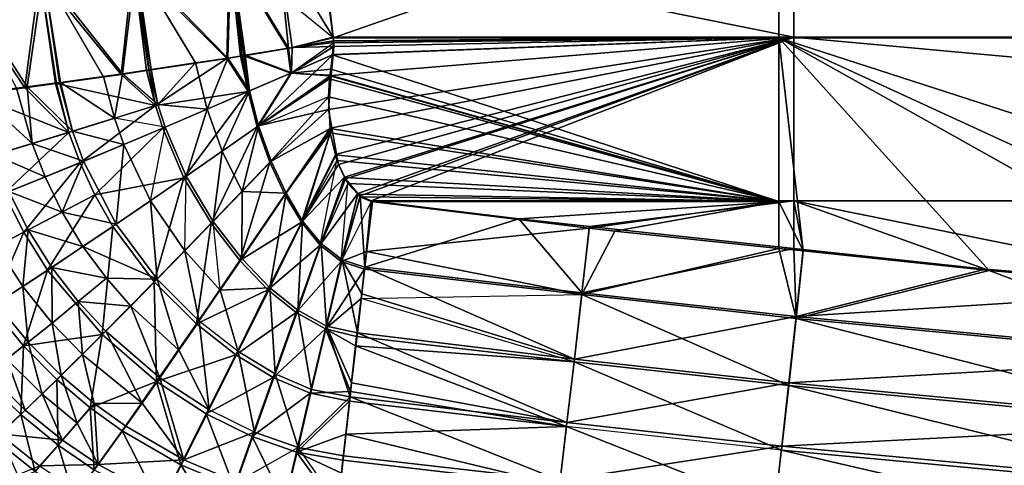
# Model space of a CAD drawing. Extents: x -1 to 140, y 0 to 70.
# Drawn here: x 19 to 42, y 16 to 27 of the extents above; entities that cross this region are included whole.
import ezdxf

# ---------------------------------------------------------------- set-up
doc = ezdxf.new("R2010")
doc.units = 0
doc.layers.add('PORCELANA', color=60, linetype='CONTINUOUS')

msp = doc.modelspace()

# ---------------------------------------------------------------- linework, layer by layer
at = {"layer": 'PORCELANA'}
for points in [[(36.698, 29.638, 1.363), (77.705, 33.182, 1.731), (77.705, 26.094, 1.968), (36.698, 29.638, 1.363)], [(37.044, 29.649, 1.536), (78.049, 26.107, 2.141), (78.049, 33.192, 1.904), (37.044, 29.649, 1.536)], [(37.044, 26.107, 1.694), (26.284, 28.28, 1.62), (37.044, 29.649, 1.536), (37.044, 26.107, 1.694)], [(78.049, 26.107, 2.141), (37.044, 26.107, 1.694), (37.044, 29.649, 1.536), (78.049, 26.107, 2.141)], [(36.698, 29.638, 1.363), (26.531, 26.094, 1.537), (26.25, 28.269, 1.44), (36.698, 29.638, 1.363)], [(36.698, 26.094, 1.521), (26.531, 26.094, 1.537), (36.698, 29.638, 1.363), (36.698, 26.094, 1.521)], [(36.698, 29.638, 1.363), (77.705, 26.094, 1.968), (36.698, 26.094, 1.521), (36.698, 29.638, 1.363)], [(24.173, 28.017, 1.648), (26.25, 28.269, 1.44), (26.531, 26.094, 1.537), (24.173, 28.017, 1.648)], [(25.282, 28.157, 1.663), (25.512, 25.855, 1.838), (24.203, 28.027, 1.815), (25.282, 28.157, 1.663)], [(25.282, 28.157, 1.663), (26.284, 28.28, 1.62), (26.535, 26.107, 1.707), (25.282, 28.157, 1.663)], [(26.535, 26.107, 1.707), (25.6, 25.869, 1.827), (25.282, 28.157, 1.663), (26.535, 26.107, 1.707)], [(25.282, 28.157, 1.663), (25.6, 25.869, 1.827), (25.512, 25.855, 1.838), (25.282, 28.157, 1.663)], [(37.044, 26.107, 1.694), (26.535, 26.107, 1.707), (26.284, 28.28, 1.62), (37.044, 26.107, 1.694)], [(24.111, 25.621, 1.839), (24.173, 28.017, 1.648), (21.973, 27.765, 2.257), (24.111, 25.621, 1.839)], [(24.13, 25.63, 2.009), (22.031, 27.779, 2.417), (24.203, 28.027, 1.815), (24.13, 25.63, 2.009)], [(24.419, 25.67, 1.801), (24.173, 28.017, 1.648), (24.111, 25.621, 1.839), (24.419, 25.67, 1.801)], [(24.13, 25.63, 2.009), (24.203, 28.027, 1.815), (24.45, 25.682, 1.969), (24.13, 25.63, 2.009)], [(24.173, 28.017, 1.648), (24.498, 25.683, 1.792), (25.495, 25.845, 1.669), (24.173, 28.017, 1.648)], [(24.173, 28.017, 1.648), (25.495, 25.845, 1.669), (26.531, 26.094, 1.537), (24.173, 28.017, 1.648)], [(24.419, 25.67, 1.801), (24.498, 25.683, 1.792), (24.173, 28.017, 1.648), (24.419, 25.67, 1.801)], [(24.203, 28.027, 1.815), (25.512, 25.855, 1.838), (24.528, 25.695, 1.96), (24.203, 28.027, 1.815)], [(24.45, 25.682, 1.969), (24.203, 28.027, 1.815), (24.528, 25.695, 1.96), (24.45, 25.682, 1.969)], [(19.845, 27.539, 3.28), (21.696, 25.256, 2.628), (21.973, 27.765, 2.257), (19.845, 27.539, 3.28)], [(21.731, 25.27, 2.797), (19.93, 27.556, 3.426), (22.031, 27.779, 2.417), (21.731, 25.27, 2.797)], [(21.973, 27.765, 2.257), (21.696, 25.256, 2.628), (22.275, 25.343, 2.439), (21.973, 27.765, 2.257)], [(21.731, 25.27, 2.797), (22.031, 27.779, 2.417), (22.334, 25.36, 2.599), (21.731, 25.27, 2.797)], [(24.111, 25.621, 1.839), (21.973, 27.765, 2.257), (22.327, 25.351, 2.422), (24.111, 25.621, 1.839)], [(22.327, 25.351, 2.422), (21.973, 27.765, 2.257), (22.275, 25.343, 2.439), (22.327, 25.351, 2.422)], [(22.334, 25.36, 2.599), (22.031, 27.779, 2.417), (22.385, 25.368, 2.582), (22.334, 25.36, 2.599)], [(23.397, 25.52, 2.25), (22.385, 25.368, 2.582), (22.031, 27.779, 2.417), (23.397, 25.52, 2.25)], [(23.397, 25.52, 2.25), (22.031, 27.779, 2.417), (24.13, 25.63, 2.009), (23.397, 25.52, 2.25)], [(19.503, 24.952, 3.854), (19.845, 27.539, 3.28), (17.901, 27.352, 4.697), (19.503, 24.952, 3.854)], [(18.012, 27.371, 4.825), (19.556, 24.971, 4.022), (19.93, 27.556, 3.426), (18.012, 27.371, 4.825)], [(20.203, 25.049, 3.463), (19.845, 27.539, 3.28), (19.503, 24.952, 3.854), (20.203, 25.049, 3.463)], [(19.93, 27.556, 3.426), (19.556, 24.971, 4.022), (20.289, 25.071, 3.609), (19.93, 27.556, 3.426)], [(19.845, 27.539, 3.28), (20.227, 25.052, 3.449), (21.696, 25.256, 2.628), (19.845, 27.539, 3.28)], [(20.203, 25.049, 3.463), (20.227, 25.052, 3.449), (19.845, 27.539, 3.28), (20.203, 25.049, 3.463)], [(20.313, 25.075, 3.596), (21.294, 25.21, 3.043), (19.93, 27.556, 3.426), (20.313, 25.075, 3.596)], [(21.294, 25.21, 3.043), (19.93, 27.556, 3.426), (21.731, 25.27, 2.797), (21.294, 25.21, 3.043)], [(19.93, 27.556, 3.426), (20.289, 25.071, 3.609), (20.313, 25.075, 3.596), (19.93, 27.556, 3.426)], [(19.503, 24.952, 3.854), (17.901, 27.352, 4.697), (18.308, 24.804, 4.86), (19.503, 24.952, 3.854)], [(18.012, 27.371, 4.825), (19.311, 24.941, 4.23), (19.556, 24.971, 4.022), (18.012, 27.371, 4.825)], [(25.495, 25.845, 1.669), (26.531, 26.094, 1.537), (26.542, 26.014, 1.541), (25.495, 25.845, 1.669)], [(26.535, 26.107, 1.707), (26.544, 26.023, 1.711), (25.6, 25.869, 1.827), (26.535, 26.107, 1.707)], [(26.492, 25.232, 1.76), (37.044, 26.107, 1.694), (26.428, 24.455, 1.808), (26.492, 25.232, 1.76)], [(26.504, 24.04, 1.836), (26.428, 24.455, 1.808), (37.044, 26.107, 1.694), (26.504, 24.04, 1.836)], [(26.532, 25.712, 1.729), (37.044, 26.107, 1.694), (26.492, 25.232, 1.76), (26.532, 25.712, 1.729)], [(26.504, 24.04, 1.836), (37.044, 26.107, 1.694), (26.614, 23.438, 1.876), (26.504, 24.04, 1.836)], [(26.516, 25.703, 1.559), (26.545, 25.975, 1.543), (36.698, 26.094, 1.521), (26.516, 25.703, 1.559)], [(36.698, 22.359, 1.773), (26.516, 25.703, 1.559), (36.698, 26.094, 1.521), (36.698, 22.359, 1.773)], [(36.698, 26.094, 1.521), (26.542, 26.014, 1.541), (26.531, 26.094, 1.537), (36.698, 26.094, 1.521)], [(26.532, 25.712, 1.729), (26.547, 25.896, 1.718), (37.044, 26.107, 1.694), (26.532, 25.712, 1.729)], [(37.044, 26.107, 1.694), (26.544, 26.023, 1.711), (26.535, 26.107, 1.707), (37.044, 26.107, 1.694)], [(26.545, 25.975, 1.543), (26.542, 26.014, 1.541), (36.698, 26.094, 1.521), (26.545, 25.975, 1.543)], [(37.044, 26.107, 1.694), (26.547, 25.896, 1.718), (26.544, 26.023, 1.711), (37.044, 26.107, 1.694)], [(26.614, 23.438, 1.876), (37.044, 26.107, 1.694), (26.658, 23.199, 1.892), (26.614, 23.438, 1.876)], [(26.794, 22.913, 1.911), (26.658, 23.199, 1.892), (37.044, 26.107, 1.694), (26.794, 22.913, 1.911)], [(26.794, 22.913, 1.911), (37.044, 26.107, 1.694), (26.814, 22.872, 1.914), (26.794, 22.913, 1.911)], [(26.814, 22.872, 1.914), (37.044, 26.107, 1.694), (27.1, 22.541, 1.935), (26.814, 22.872, 1.914)], [(27.149, 22.485, 1.938), (27.1, 22.541, 1.935), (37.044, 26.107, 1.694), (27.149, 22.485, 1.938)], [(27.149, 22.485, 1.938), (37.044, 26.107, 1.694), (27.4, 22.374, 1.943), (27.149, 22.485, 1.938)], [(27.4, 22.374, 1.943), (37.044, 26.107, 1.694), (37.044, 22.374, 1.946), (27.4, 22.374, 1.943)], [(49.815, 20.062, 2.114), (47.015, 20.305, 2.061), (36.698, 26.094, 1.521), (49.815, 20.062, 2.114)], [(36.698, 26.094, 1.521), (47.015, 20.305, 2.061), (41.497, 20.783, 1.957), (36.698, 26.094, 1.521)], [(36.698, 22.359, 1.773), (36.698, 26.094, 1.521), (37.251, 21.229, 1.875), (36.698, 22.359, 1.773)], [(37.251, 21.229, 1.875), (36.698, 26.094, 1.521), (41.497, 20.783, 1.957), (37.251, 21.229, 1.875)], [(36.698, 26.094, 1.521), (77.705, 26.094, 1.968), (56.797, 19.586, 2.236), (36.698, 26.094, 1.521)], [(36.698, 26.094, 1.521), (56.797, 19.586, 2.236), (49.815, 20.062, 2.114), (36.698, 26.094, 1.521)], [(78.049, 22.374, 2.393), (37.044, 22.374, 1.946), (37.044, 26.107, 1.694), (78.049, 22.374, 2.393)], [(78.049, 22.374, 2.393), (37.044, 26.107, 1.694), (78.049, 26.107, 2.141), (78.049, 22.374, 2.393)], [(25.495, 25.845, 1.669), (24.498, 25.683, 1.792), (25.569, 25.286, 1.642), (25.495, 25.845, 1.669)], [(25.512, 25.855, 1.838), (25.586, 25.297, 1.811), (24.528, 25.695, 1.96), (25.512, 25.855, 1.838)], [(25.495, 25.845, 1.669), (26.542, 26.014, 1.541), (26.545, 25.975, 1.543), (25.495, 25.845, 1.669)], [(26.545, 25.975, 1.543), (25.495, 25.845, 1.669), (25.569, 25.286, 1.642), (26.545, 25.975, 1.543)], [(25.512, 25.855, 1.838), (25.6, 25.869, 1.827), (25.586, 25.297, 1.811), (25.512, 25.855, 1.838)], [(25.569, 25.286, 1.642), (26.545, 25.975, 1.543), (26.516, 25.703, 1.559), (25.569, 25.286, 1.642)], [(25.6, 25.869, 1.827), (26.547, 25.896, 1.718), (25.586, 25.297, 1.811), (25.6, 25.869, 1.827)], [(26.532, 25.712, 1.729), (25.586, 25.297, 1.811), (26.547, 25.896, 1.718), (26.532, 25.712, 1.729)], [(25.6, 25.869, 1.827), (26.544, 26.023, 1.711), (26.547, 25.896, 1.718), (25.6, 25.869, 1.827)], [(24.111, 25.621, 1.839), (22.327, 25.351, 2.422), (22.482, 24.551, 2.421), (24.111, 25.621, 1.839)], [(24.111, 25.621, 1.839), (22.482, 24.551, 2.421), (24.598, 24.865, 1.813), (24.111, 25.621, 1.839)], [(24.13, 25.63, 2.009), (23.664, 24.464, 2.241), (23.397, 25.52, 2.25), (24.13, 25.63, 2.009)], [(24.13, 25.63, 2.009), (24.629, 24.88, 1.98), (23.664, 24.464, 2.241), (24.13, 25.63, 2.009)], [(24.419, 25.67, 1.801), (24.111, 25.621, 1.839), (24.598, 24.865, 1.813), (24.419, 25.67, 1.801)], [(24.45, 25.682, 1.969), (24.629, 24.88, 1.98), (24.13, 25.63, 2.009), (24.45, 25.682, 1.969)], [(24.419, 25.67, 1.801), (24.598, 24.865, 1.813), (24.498, 25.683, 1.792), (24.419, 25.67, 1.801)], [(24.528, 25.695, 1.96), (24.629, 24.88, 1.98), (24.45, 25.682, 1.969), (24.528, 25.695, 1.96)], [(25.569, 25.286, 1.642), (24.498, 25.683, 1.792), (24.598, 24.865, 1.813), (25.569, 25.286, 1.642)], [(24.528, 25.695, 1.96), (25.586, 25.297, 1.811), (24.629, 24.88, 1.98), (24.528, 25.695, 1.96)], [(26.492, 25.232, 1.76), (24.832, 24.082, 2.019), (26.532, 25.712, 1.729), (26.492, 25.232, 1.76)], [(24.832, 24.082, 2.019), (25.586, 25.297, 1.811), (26.532, 25.712, 1.729), (24.832, 24.082, 2.019)], [(25.569, 25.286, 1.642), (26.516, 25.703, 1.559), (26.48, 25.377, 1.579), (25.569, 25.286, 1.642)], [(26.48, 25.377, 1.579), (26.516, 25.703, 1.559), (36.698, 22.359, 1.773), (26.48, 25.377, 1.579)], [(23.397, 25.52, 2.25), (22.539, 24.573, 2.579), (22.385, 25.368, 2.582), (23.397, 25.52, 2.25)], [(23.397, 25.52, 2.25), (23.664, 24.464, 2.241), (22.539, 24.573, 2.579), (23.397, 25.52, 2.25)], [(26.48, 25.377, 1.579), (26.461, 25.237, 1.588), (25.569, 25.286, 1.642), (26.48, 25.377, 1.579)], [(36.698, 22.359, 1.773), (26.461, 25.237, 1.588), (26.48, 25.377, 1.579), (36.698, 22.359, 1.773)], [(21.696, 25.256, 2.628), (20.227, 25.052, 3.449), (22.482, 24.551, 2.421), (21.696, 25.256, 2.628)], [(20.313, 25.075, 3.596), (21.548, 24.261, 3.033), (21.294, 25.21, 3.043), (20.313, 25.075, 3.596)], [(21.294, 25.21, 3.043), (21.548, 24.261, 3.033), (21.731, 25.27, 2.797), (21.294, 25.21, 3.043)], [(21.731, 25.27, 2.797), (21.548, 24.261, 3.033), (22.539, 24.573, 2.579), (21.731, 25.27, 2.797)], [(21.696, 25.256, 2.628), (22.482, 24.551, 2.421), (22.275, 25.343, 2.439), (21.696, 25.256, 2.628)], [(22.539, 24.573, 2.579), (21.731, 25.27, 2.797), (22.334, 25.36, 2.599), (22.539, 24.573, 2.579)], [(22.275, 25.343, 2.439), (22.482, 24.551, 2.421), (22.327, 25.351, 2.422), (22.275, 25.343, 2.439)], [(22.385, 25.368, 2.582), (22.539, 24.573, 2.579), (22.334, 25.36, 2.599), (22.385, 25.368, 2.582)], [(25.569, 25.286, 1.642), (24.598, 24.865, 1.813), (24.801, 24.064, 1.853), (25.569, 25.286, 1.642)], [(24.832, 24.082, 2.019), (24.629, 24.88, 1.98), (25.586, 25.297, 1.811), (24.832, 24.082, 2.019)], [(26.46, 25.224, 1.589), (25.569, 25.286, 1.642), (24.801, 24.064, 1.853), (26.46, 25.224, 1.589)], [(24.801, 24.064, 1.853), (26.46, 25.224, 1.589), (26.453, 25.159, 1.593), (24.801, 24.064, 1.853)], [(24.801, 24.064, 1.853), (26.453, 25.159, 1.593), (26.426, 24.743, 1.619), (24.801, 24.064, 1.853)], [(26.492, 25.232, 1.76), (26.428, 24.455, 1.808), (24.832, 24.082, 2.019), (26.492, 25.232, 1.76)], [(26.461, 25.237, 1.588), (26.46, 25.228, 1.588), (25.569, 25.286, 1.642), (26.461, 25.237, 1.588)], [(25.569, 25.286, 1.642), (26.46, 25.228, 1.588), (26.46, 25.224, 1.589), (25.569, 25.286, 1.642)], [(36.698, 22.359, 1.773), (26.426, 24.743, 1.619), (26.453, 25.159, 1.593), (36.698, 22.359, 1.773)], [(36.698, 22.359, 1.773), (26.453, 25.159, 1.593), (26.46, 25.224, 1.589), (36.698, 22.359, 1.773)], [(36.698, 22.359, 1.773), (26.46, 25.228, 1.588), (26.461, 25.237, 1.588), (36.698, 22.359, 1.773)], [(26.46, 25.224, 1.589), (26.46, 25.228, 1.588), (36.698, 22.359, 1.773), (26.46, 25.224, 1.589)], [(18.308, 24.804, 4.86), (20.504, 23.931, 3.437), (19.503, 24.952, 3.854), (18.308, 24.804, 4.86)], [(19.311, 24.941, 4.23), (18.418, 24.831, 4.988), (19.666, 23.683, 4.223), (19.311, 24.941, 4.23)], [(19.311, 24.941, 4.23), (19.666, 23.683, 4.223), (19.556, 24.971, 4.022), (19.311, 24.941, 4.23)], [(19.503, 24.952, 3.854), (20.504, 23.931, 3.437), (20.203, 25.049, 3.463), (19.503, 24.952, 3.854)], [(19.556, 24.971, 4.022), (20.587, 23.962, 3.582), (20.289, 25.071, 3.609), (19.556, 24.971, 4.022)], [(19.556, 24.971, 4.022), (19.666, 23.683, 4.223), (20.587, 23.962, 3.582), (19.556, 24.971, 4.022)], [(20.504, 23.931, 3.437), (20.227, 25.052, 3.449), (20.203, 25.049, 3.463), (20.504, 23.931, 3.437)], [(20.504, 23.931, 3.437), (22.482, 24.551, 2.421), (20.227, 25.052, 3.449), (20.504, 23.931, 3.437)], [(20.289, 25.071, 3.609), (20.587, 23.962, 3.582), (20.313, 25.075, 3.596), (20.289, 25.071, 3.609)], [(20.313, 25.075, 3.596), (20.587, 23.962, 3.582), (21.548, 24.261, 3.033), (20.313, 25.075, 3.596)], [(18.308, 24.804, 4.86), (18.694, 23.387, 4.823), (20.504, 23.931, 3.437), (18.308, 24.804, 4.86)], [(19.666, 23.683, 4.223), (18.418, 24.831, 4.988), (18.799, 23.426, 4.951), (19.666, 23.683, 4.223)], [(24.598, 24.865, 1.813), (22.482, 24.551, 2.421), (22.648, 24.03, 2.438), (24.598, 24.865, 1.813)], [(24.598, 24.865, 1.813), (22.648, 24.03, 2.438), (23.126, 22.9, 2.471), (24.598, 24.865, 1.813)], [(24.801, 24.064, 1.853), (24.598, 24.865, 1.813), (23.126, 22.9, 2.471), (24.801, 24.064, 1.853)], [(24.004, 23.504, 2.279), (23.664, 24.464, 2.241), (24.629, 24.88, 1.98), (24.004, 23.504, 2.279)], [(24.004, 23.504, 2.279), (24.629, 24.88, 1.98), (24.832, 24.082, 2.019), (24.004, 23.504, 2.279)], [(24.801, 24.064, 1.853), (25.09, 23.256, 1.894), (26.426, 24.743, 1.619), (24.801, 24.064, 1.853)], [(26.426, 24.743, 1.619), (26.463, 24.021, 1.667), (25.09, 23.256, 1.894), (26.426, 24.743, 1.619)], [(26.463, 24.021, 1.667), (26.426, 24.743, 1.619), (36.698, 22.359, 1.773), (26.463, 24.021, 1.667)], [(20.762, 23.241, 3.448), (22.482, 24.551, 2.421), (20.504, 23.931, 3.437), (20.762, 23.241, 3.448)], [(20.762, 23.241, 3.448), (22.648, 24.03, 2.438), (22.482, 24.551, 2.421), (20.762, 23.241, 3.448)], [(22.704, 24.054, 2.597), (21.548, 24.261, 3.033), (22.539, 24.573, 2.579), (22.704, 24.054, 2.597)], [(22.704, 24.054, 2.597), (22.539, 24.573, 2.579), (23.664, 24.464, 2.241), (22.704, 24.054, 2.597)], [(20.587, 23.962, 3.582), (21.76, 23.657, 3.048), (21.548, 24.261, 3.033), (20.587, 23.962, 3.582)], [(21.548, 24.261, 3.033), (21.76, 23.657, 3.048), (22.704, 24.054, 2.597), (21.548, 24.261, 3.033)], [(23.181, 22.932, 2.629), (22.704, 24.054, 2.597), (23.664, 24.464, 2.241), (23.181, 22.932, 2.629)], [(23.181, 22.932, 2.629), (23.664, 24.464, 2.241), (24.004, 23.504, 2.279), (23.181, 22.932, 2.629)], [(25.121, 23.277, 2.06), (24.832, 24.082, 2.019), (26.428, 24.455, 1.808), (25.121, 23.277, 2.06)], [(25.121, 23.277, 2.06), (26.428, 24.455, 1.808), (26.504, 24.04, 1.836), (25.121, 23.277, 2.06)], [(21.097, 22.513, 3.455), (22.648, 24.03, 2.438), (20.762, 23.241, 3.448), (21.097, 22.513, 3.455)], [(21.097, 22.513, 3.455), (23.126, 22.9, 2.471), (22.648, 24.03, 2.438), (21.097, 22.513, 3.455)], [(21.76, 23.657, 3.048), (22.37, 22.375, 3.07), (22.704, 24.054, 2.597), (21.76, 23.657, 3.048)], [(22.37, 22.375, 3.07), (22.704, 24.054, 2.597), (23.181, 22.932, 2.629), (22.37, 22.375, 3.07)], [(24.801, 24.064, 1.853), (23.126, 22.9, 2.471), (23.749, 21.862, 2.495), (24.801, 24.064, 1.853)], [(25.09, 23.256, 1.894), (24.801, 24.064, 1.853), (23.749, 21.862, 2.495), (25.09, 23.256, 1.894)], [(24.459, 22.585, 2.314), (24.004, 23.504, 2.279), (24.832, 24.082, 2.019), (24.459, 22.585, 2.314)], [(24.459, 22.585, 2.314), (24.832, 24.082, 2.019), (25.121, 23.277, 2.06), (24.459, 22.585, 2.314)], [(25.121, 23.277, 2.06), (26.504, 24.04, 1.836), (25.461, 22.545, 2.099), (25.121, 23.277, 2.06)], [(26.504, 24.04, 1.836), (25.838, 21.912, 2.134), (25.461, 22.545, 2.099), (26.504, 24.04, 1.836)], [(26.504, 24.04, 1.836), (26.614, 23.438, 1.876), (25.838, 21.912, 2.134), (26.504, 24.04, 1.836)], [(20.504, 23.931, 3.437), (18.694, 23.387, 4.823), (19.034, 22.54, 4.822), (20.504, 23.931, 3.437)], [(20.504, 23.931, 3.437), (19.034, 22.54, 4.822), (20.762, 23.241, 3.448), (20.504, 23.931, 3.437)], [(19.666, 23.683, 4.223), (20.843, 23.276, 3.593), (20.587, 23.962, 3.582), (19.666, 23.683, 4.223)], [(20.587, 23.962, 3.582), (20.843, 23.276, 3.593), (21.76, 23.657, 3.048), (20.587, 23.962, 3.582)], [(26.463, 24.021, 1.667), (25.09, 23.256, 1.894), (25.43, 22.52, 1.933), (26.463, 24.021, 1.667)], [(25.43, 22.52, 1.933), (26.463, 24.021, 1.667), (26.468, 23.925, 1.673), (25.43, 22.52, 1.933)], [(26.468, 23.925, 1.673), (25.43, 22.52, 1.933), (25.81, 21.884, 1.968), (26.468, 23.925, 1.673)], [(26.468, 23.925, 1.673), (26.585, 23.421, 1.707), (25.81, 21.884, 1.968), (26.468, 23.925, 1.673)], [(36.698, 22.359, 1.773), (26.468, 23.925, 1.673), (26.463, 24.021, 1.667), (36.698, 22.359, 1.773)], [(36.698, 22.359, 1.773), (26.585, 23.421, 1.707), (26.468, 23.925, 1.673), (36.698, 22.359, 1.773)], [(18.799, 23.426, 4.951), (19.965, 22.917, 4.229), (19.666, 23.683, 4.223), (18.799, 23.426, 4.951)], [(19.666, 23.683, 4.223), (19.965, 22.917, 4.229), (20.843, 23.276, 3.593), (19.666, 23.683, 4.223)], [(20.843, 23.276, 3.593), (21.582, 21.838, 3.6), (21.76, 23.657, 3.048), (20.843, 23.276, 3.593)], [(21.76, 23.657, 3.048), (21.582, 21.838, 3.6), (22.37, 22.375, 3.07), (21.76, 23.657, 3.048)], [(18.799, 23.426, 4.951), (19.137, 22.585, 4.949), (19.965, 22.917, 4.229), (18.799, 23.426, 4.951)], [(23.8, 21.901, 2.652), (23.181, 22.932, 2.629), (24.004, 23.504, 2.279), (23.8, 21.901, 2.652)], [(23.8, 21.901, 2.652), (24.004, 23.504, 2.279), (24.459, 22.585, 2.314), (23.8, 21.901, 2.652)], [(25.81, 21.884, 1.968), (26.585, 23.421, 1.707), (26.616, 23.29, 1.716), (25.81, 21.884, 1.968)], [(26.614, 23.438, 1.876), (26.658, 23.199, 1.892), (25.838, 21.912, 2.134), (26.614, 23.438, 1.876)], [(26.616, 23.29, 1.716), (26.585, 23.421, 1.707), (36.698, 22.359, 1.773), (26.616, 23.29, 1.716)], [(20.762, 23.241, 3.448), (19.034, 22.54, 4.822), (19.478, 21.658, 4.81), (20.762, 23.241, 3.448)], [(20.762, 23.241, 3.448), (19.478, 21.658, 4.81), (21.097, 22.513, 3.455), (20.762, 23.241, 3.448)], [(19.965, 22.917, 4.229), (20.353, 22.117, 4.227), (20.843, 23.276, 3.593), (19.965, 22.917, 4.229)], [(20.843, 23.276, 3.593), (20.353, 22.117, 4.227), (21.582, 21.838, 3.6), (20.843, 23.276, 3.593)], [(25.09, 23.256, 1.894), (23.749, 21.862, 2.495), (24.404, 21.012, 2.51), (25.09, 23.256, 1.894)], [(25.43, 22.52, 1.933), (25.09, 23.256, 1.894), (24.404, 21.012, 2.51), (25.43, 22.52, 1.933)], [(25.121, 23.277, 2.06), (25.461, 22.545, 2.099), (24.459, 22.585, 2.314), (25.121, 23.277, 2.06)], [(26.616, 23.29, 1.716), (25.81, 21.884, 1.968), (26.237, 21.364, 1.997), (26.616, 23.29, 1.716)], [(26.794, 22.913, 1.911), (25.838, 21.912, 2.134), (26.658, 23.199, 1.892), (26.794, 22.913, 1.911)], [(26.237, 21.364, 1.997), (26.616, 23.29, 1.716), (26.802, 22.905, 1.742), (26.237, 21.364, 1.997)], [(36.698, 22.359, 1.773), (26.802, 22.905, 1.742), (26.616, 23.29, 1.716), (36.698, 22.359, 1.773)], [(19.965, 22.917, 4.229), (19.137, 22.585, 4.949), (20.353, 22.117, 4.227), (19.965, 22.917, 4.229)], [(22.37, 22.375, 3.07), (23.152, 21.232, 3.075), (23.181, 22.932, 2.629), (22.37, 22.375, 3.07)], [(23.152, 21.232, 3.075), (23.181, 22.932, 2.629), (23.8, 21.901, 2.652), (23.152, 21.232, 3.075)], [(26.262, 21.397, 2.162), (25.838, 21.912, 2.134), (26.794, 22.913, 1.911), (26.262, 21.397, 2.162)], [(26.814, 22.872, 1.914), (26.262, 21.397, 2.162), (26.794, 22.913, 1.911), (26.814, 22.872, 1.914)], [(21.507, 21.791, 3.455), (23.126, 22.9, 2.471), (21.097, 22.513, 3.455), (21.507, 21.791, 3.455)], [(21.507, 21.791, 3.455), (22.453, 20.528, 3.438), (23.126, 22.9, 2.471), (21.507, 21.791, 3.455)], [(23.749, 21.862, 2.495), (23.126, 22.9, 2.471), (22.453, 20.528, 3.438), (23.749, 21.862, 2.495)], [(26.237, 21.364, 1.997), (26.802, 22.905, 1.742), (26.869, 22.766, 1.751), (26.237, 21.364, 1.997)], [(26.869, 22.766, 1.751), (26.237, 21.364, 1.997), (26.72, 20.989, 2.016), (26.869, 22.766, 1.751)], [(27.1, 22.541, 1.935), (26.262, 21.397, 2.162), (26.814, 22.872, 1.914), (27.1, 22.541, 1.935)], [(26.72, 20.989, 2.016), (26.869, 22.766, 1.751), (27.095, 22.527, 1.765), (26.72, 20.989, 2.016)], [(36.698, 22.359, 1.773), (26.869, 22.766, 1.751), (26.802, 22.905, 1.742), (36.698, 22.359, 1.773)], [(27.095, 22.527, 1.765), (26.869, 22.766, 1.751), (36.698, 22.359, 1.773), (27.095, 22.527, 1.765)], [(18.085, 20.946, 6.465), (19.478, 21.658, 4.81), (19.034, 22.54, 4.822), (18.085, 20.946, 6.465)], [(19.137, 22.585, 4.949), (18.858, 21.341, 5.721), (19.578, 21.711, 4.937), (19.137, 22.585, 4.949)], [(19.137, 22.585, 4.949), (19.578, 21.711, 4.937), (20.353, 22.117, 4.227), (19.137, 22.585, 4.949)], [(21.097, 22.513, 3.455), (19.478, 21.658, 4.81), (20.021, 20.794, 4.785), (21.097, 22.513, 3.455)], [(21.097, 22.513, 3.455), (20.021, 20.794, 4.785), (21.507, 21.791, 3.455), (21.097, 22.513, 3.455)], [(24.459, 22.585, 2.314), (24.453, 21.057, 2.667), (23.8, 21.901, 2.652), (24.459, 22.585, 2.314)], [(25.43, 22.52, 1.933), (24.404, 21.012, 2.51), (25.81, 21.884, 1.968), (25.43, 22.52, 1.933)], [(24.459, 22.585, 2.314), (25.461, 22.545, 2.099), (24.453, 21.057, 2.667), (24.459, 22.585, 2.314)], [(25.461, 22.545, 2.099), (25.091, 20.391, 2.677), (24.453, 21.057, 2.667), (25.461, 22.545, 2.099)], [(25.461, 22.545, 2.099), (25.838, 21.912, 2.134), (25.091, 20.391, 2.677), (25.461, 22.545, 2.099)], [(27.1, 22.541, 1.935), (26.737, 21.026, 2.181), (26.262, 21.397, 2.162), (27.1, 22.541, 1.935)], [(26.72, 20.989, 2.016), (27.095, 22.527, 1.765), (27.153, 22.466, 1.769), (26.72, 20.989, 2.016)], [(26.72, 20.989, 2.016), (27.153, 22.466, 1.769), (27.4, 22.359, 1.773), (26.72, 20.989, 2.016)], [(27.149, 22.485, 1.938), (26.737, 21.026, 2.181), (27.1, 22.541, 1.935), (27.149, 22.485, 1.938)], [(27.149, 22.485, 1.938), (27.257, 20.858, 2.232), (26.737, 21.026, 2.181), (27.149, 22.485, 1.938)], [(36.698, 22.359, 1.773), (27.153, 22.466, 1.769), (27.095, 22.527, 1.765), (36.698, 22.359, 1.773)], [(27.4, 22.374, 1.943), (27.257, 20.858, 2.232), (27.149, 22.485, 1.938), (27.4, 22.374, 1.943)], [(36.698, 22.359, 1.773), (27.4, 22.359, 1.773), (27.153, 22.466, 1.769), (36.698, 22.359, 1.773)], [(21.582, 21.838, 3.6), (22.522, 20.586, 3.582), (22.37, 22.375, 3.07), (21.582, 21.838, 3.6)], [(22.37, 22.375, 3.07), (22.522, 20.586, 3.582), (23.152, 21.232, 3.075), (22.37, 22.375, 3.07)], [(26.72, 20.989, 2.016), (27.295, 21.215, 1.931), (27.4, 22.359, 1.773), (26.72, 20.989, 2.016)], [(27.4, 22.374, 1.943), (27.431, 22.361, 1.943), (27.257, 20.858, 2.232), (27.4, 22.374, 1.943)], [(30.771, 21.965, 1.938), (27.257, 20.858, 2.232), (27.431, 22.361, 1.943), (30.771, 21.965, 1.938)], [(27.4, 22.359, 1.773), (27.295, 21.215, 1.931), (27.428, 22.347, 1.774), (27.4, 22.359, 1.773)], [(32.375, 21.75, 1.79), (27.428, 22.347, 1.774), (27.295, 21.215, 1.931), (32.375, 21.75, 1.79)], [(27.431, 22.361, 1.943), (27.4, 22.374, 1.943), (30.771, 21.965, 1.938), (27.431, 22.361, 1.943)], [(27.4, 22.374, 1.943), (37.044, 22.374, 1.946), (30.771, 21.965, 1.938), (27.4, 22.374, 1.943)], [(32.375, 21.75, 1.79), (27.428, 22.347, 1.774), (27.4, 22.359, 1.773), (32.375, 21.75, 1.79)], [(32.375, 21.75, 1.79), (27.4, 22.359, 1.773), (36.698, 22.359, 1.773), (32.375, 21.75, 1.79)], [(30.771, 21.965, 1.938), (37.044, 22.374, 1.946), (32.378, 21.791, 1.967), (30.771, 21.965, 1.938)], [(36.698, 22.359, 1.773), (32.962, 21.679, 1.792), (32.375, 21.75, 1.79), (36.698, 22.359, 1.773)], [(37.045, 21.285, 2.048), (32.378, 21.791, 1.967), (37.044, 22.374, 1.946), (37.045, 21.285, 2.048)], [(36.698, 22.359, 1.773), (36.698, 21.287, 1.864), (32.962, 21.679, 1.792), (36.698, 22.359, 1.773)], [(37.251, 21.229, 1.875), (36.698, 21.287, 1.864), (36.698, 22.359, 1.773), (37.251, 21.229, 1.875)], [(37.045, 21.285, 2.048), (37.044, 22.374, 1.946), (37.251, 21.263, 2.052), (37.045, 21.285, 2.048)], [(37.251, 21.263, 2.052), (37.044, 22.374, 1.946), (41.416, 20.812, 2.125), (37.251, 21.263, 2.052)], [(47.017, 20.357, 2.228), (41.416, 20.812, 2.125), (37.044, 22.374, 1.946), (47.017, 20.357, 2.228)], [(47.017, 20.357, 2.228), (37.044, 22.374, 1.946), (78.049, 22.374, 2.393), (47.017, 20.357, 2.228)], [(20.353, 22.117, 4.227), (19.578, 21.711, 4.937), (20.828, 21.33, 4.216), (20.353, 22.117, 4.227)], [(20.353, 22.117, 4.227), (20.828, 21.33, 4.216), (21.582, 21.838, 3.6), (20.353, 22.117, 4.227)], [(21.507, 21.791, 3.455), (20.021, 20.794, 4.785), (21.262, 19.32, 4.704), (21.507, 21.791, 3.455)], [(21.582, 21.838, 3.6), (20.828, 21.33, 4.216), (22.522, 20.586, 3.582), (21.582, 21.838, 3.6)], [(21.262, 19.32, 4.704), (22.453, 20.528, 3.438), (21.507, 21.791, 3.455), (21.262, 19.32, 4.704)], [(23.749, 21.862, 2.495), (22.453, 20.528, 3.438), (23.415, 19.566, 3.407), (23.749, 21.862, 2.495)], [(23.958, 20.332, 3.07), (23.8, 21.901, 2.652), (23.152, 21.232, 3.075), (23.958, 20.332, 3.07)], [(24.404, 21.012, 2.51), (23.749, 21.862, 2.495), (23.415, 19.566, 3.407), (24.404, 21.012, 2.51)], [(23.8, 21.901, 2.652), (24.453, 21.057, 2.667), (23.958, 20.332, 3.07), (23.8, 21.901, 2.652)], [(25.81, 21.884, 1.968), (24.404, 21.012, 2.51), (25.046, 20.341, 2.521), (25.81, 21.884, 1.968)], [(25.81, 21.884, 1.968), (25.046, 20.341, 2.521), (26.237, 21.364, 1.997), (25.81, 21.884, 1.968)], [(25.091, 20.391, 2.677), (25.838, 21.912, 2.134), (25.728, 19.88, 2.683), (25.091, 20.391, 2.677)], [(26.262, 21.397, 2.162), (25.728, 19.88, 2.683), (25.838, 21.912, 2.134), (26.262, 21.397, 2.162)], [(32.208, 20.274, 2.195), (27.257, 20.858, 2.232), (30.771, 21.965, 1.938), (32.208, 20.274, 2.195)], [(32.378, 21.791, 1.967), (32.208, 20.274, 2.195), (30.771, 21.965, 1.938), (32.378, 21.791, 1.967)], [(32.208, 20.274, 2.195), (32.378, 21.791, 1.967), (37.045, 21.285, 2.048), (32.208, 20.274, 2.195)], [(18.74, 19.956, 6.407), (19.478, 21.658, 4.81), (18.085, 20.946, 6.465), (18.74, 19.956, 6.407)], [(18.74, 19.956, 6.407), (20.021, 20.794, 4.785), (19.478, 21.658, 4.81), (18.74, 19.956, 6.407)], [(19.454, 20.42, 5.681), (19.578, 21.711, 4.937), (18.858, 21.341, 5.721), (19.454, 20.42, 5.681)], [(20.115, 20.855, 4.912), (19.578, 21.711, 4.937), (19.454, 20.42, 5.681), (20.115, 20.855, 4.912)], [(20.115, 20.855, 4.912), (20.828, 21.33, 4.216), (19.578, 21.711, 4.937), (20.115, 20.855, 4.912)], [(32.375, 21.75, 1.79), (27.295, 21.215, 1.931), (32.205, 20.234, 2.03), (32.375, 21.75, 1.79)], [(32.375, 21.75, 1.79), (32.962, 21.679, 1.792), (32.205, 20.234, 2.03), (32.375, 21.75, 1.79)], [(32.205, 20.234, 2.03), (32.962, 21.679, 1.792), (36.698, 21.287, 1.864), (32.205, 20.234, 2.03)], [(19.454, 20.42, 5.681), (18.858, 21.341, 5.721), (18.851, 20.031, 6.512), (19.454, 20.42, 5.681)], [(26.237, 21.364, 1.997), (25.046, 20.341, 2.521), (25.691, 19.824, 2.526), (26.237, 21.364, 1.997)], [(26.237, 21.364, 1.997), (25.691, 19.824, 2.526), (26.72, 20.989, 2.016), (26.237, 21.364, 1.997)], [(26.383, 19.517, 2.686), (25.728, 19.88, 2.683), (26.262, 21.397, 2.162), (26.383, 19.517, 2.686)], [(26.383, 19.517, 2.686), (26.262, 21.397, 2.162), (26.737, 21.026, 2.181), (26.383, 19.517, 2.686)], [(21.361, 20.606, 4.196), (20.828, 21.33, 4.216), (20.115, 20.855, 4.912), (21.361, 20.606, 4.196)], [(21.361, 20.606, 4.196), (22.522, 20.586, 3.582), (20.828, 21.33, 4.216), (21.361, 20.606, 4.196)], [(23.478, 19.631, 3.55), (23.152, 21.232, 3.075), (22.522, 20.586, 3.582), (23.478, 19.631, 3.55)], [(23.958, 20.332, 3.07), (23.152, 21.232, 3.075), (23.478, 19.631, 3.55), (23.958, 20.332, 3.07)], [(26.72, 20.989, 2.016), (27.248, 20.814, 2.034), (27.295, 21.215, 1.931), (26.72, 20.989, 2.016)], [(27.248, 20.814, 2.034), (32.205, 20.234, 2.03), (27.295, 21.215, 1.931), (27.248, 20.814, 2.034)], [(32.205, 20.234, 2.03), (36.698, 21.287, 1.864), (37.091, 19.692, 2.123), (32.205, 20.234, 2.03)], [(32.208, 20.274, 2.195), (37.045, 21.285, 2.048), (37.091, 19.733, 2.289), (32.208, 20.274, 2.195)], [(36.698, 21.287, 1.864), (37.251, 21.229, 1.875), (37.091, 19.692, 2.123), (36.698, 21.287, 1.864)], [(37.091, 19.733, 2.289), (37.045, 21.285, 2.048), (37.251, 21.263, 2.052), (37.091, 19.733, 2.289)], [(41.416, 20.812, 2.125), (37.091, 19.733, 2.289), (37.251, 21.263, 2.052), (41.416, 20.812, 2.125)], [(37.091, 19.692, 2.123), (37.251, 21.229, 1.875), (41.497, 20.783, 1.957), (37.091, 19.692, 2.123)], [(24.404, 21.012, 2.51), (23.415, 19.566, 3.407), (25.046, 20.341, 2.521), (24.404, 21.012, 2.51)], [(24.453, 21.057, 2.667), (25.091, 20.391, 2.677), (23.958, 20.332, 3.07), (24.453, 21.057, 2.667)], [(26.72, 20.989, 2.016), (25.691, 19.824, 2.526), (26.358, 19.456, 2.529), (26.72, 20.989, 2.016)], [(26.72, 20.989, 2.016), (26.358, 19.456, 2.529), (27.248, 20.814, 2.034), (26.72, 20.989, 2.016)], [(26.383, 19.517, 2.686), (26.737, 21.026, 2.181), (27.086, 19.36, 2.738), (26.383, 19.517, 2.686)], [(26.737, 21.026, 2.181), (27.257, 20.858, 2.232), (27.187, 20.252, 2.348), (26.737, 21.026, 2.181)], [(27.086, 19.36, 2.738), (26.737, 21.026, 2.181), (27.187, 20.252, 2.348), (27.086, 19.36, 2.738)], [(19.473, 19.062, 6.331), (20.021, 20.794, 4.785), (18.74, 19.956, 6.407), (19.473, 19.062, 6.331)], [(20.122, 19.585, 5.625), (20.115, 20.855, 4.912), (19.454, 20.42, 5.681), (20.122, 19.585, 5.625)], [(19.473, 19.062, 6.331), (21.262, 19.32, 4.704), (20.021, 20.794, 4.785), (19.473, 19.062, 6.331)], [(20.719, 20.074, 4.876), (21.361, 20.606, 4.196), (20.115, 20.855, 4.912), (20.719, 20.074, 4.876)], [(20.719, 20.074, 4.876), (20.115, 20.855, 4.912), (20.122, 19.585, 5.625), (20.719, 20.074, 4.876)], [(27.248, 20.814, 2.034), (26.358, 19.456, 2.529), (27.17, 20.141, 2.206), (27.248, 20.814, 2.034)], [(27.248, 20.814, 2.034), (27.17, 20.141, 2.206), (32.205, 20.234, 2.03), (27.248, 20.814, 2.034)], [(27.257, 20.858, 2.232), (32.035, 18.763, 2.693), (27.187, 20.252, 2.348), (27.257, 20.858, 2.232)], [(32.208, 20.274, 2.195), (32.035, 18.763, 2.693), (27.257, 20.858, 2.232), (32.208, 20.274, 2.195)], [(47.017, 20.357, 2.228), (37.091, 19.733, 2.289), (41.416, 20.812, 2.125), (47.017, 20.357, 2.228)], [(37.091, 19.692, 2.123), (41.497, 20.783, 1.957), (46.889, 18.756, 2.322), (37.091, 19.692, 2.123)], [(46.889, 18.756, 2.322), (41.497, 20.783, 1.957), (47.015, 20.305, 2.061), (46.889, 18.756, 2.322)], [(21.918, 19.971, 4.169), (21.361, 20.606, 4.196), (20.719, 20.074, 4.876), (21.918, 19.971, 4.169)], [(21.262, 19.32, 4.704), (22.506, 18.25, 4.604), (22.453, 20.528, 3.438), (21.262, 19.32, 4.704)], [(21.918, 19.971, 4.169), (22.522, 20.586, 3.582), (21.361, 20.606, 4.196), (21.918, 19.971, 4.169)], [(23.017, 18.963, 4.105), (22.522, 20.586, 3.582), (21.918, 19.971, 4.169), (23.017, 18.963, 4.105)], [(23.415, 19.566, 3.407), (22.453, 20.528, 3.438), (22.506, 18.25, 4.604), (23.415, 19.566, 3.407)], [(23.478, 19.631, 3.55), (22.522, 20.586, 3.582), (23.017, 18.963, 4.105), (23.478, 19.631, 3.55)], [(19.577, 19.145, 6.437), (19.454, 20.42, 5.681), (18.851, 20.031, 6.512), (19.577, 19.145, 6.437)], [(20.122, 19.585, 5.625), (19.454, 20.42, 5.681), (19.577, 19.145, 6.437), (20.122, 19.585, 5.625)], [(25.046, 20.341, 2.521), (23.415, 19.566, 3.407), (24.312, 18.86, 3.371), (25.046, 20.341, 2.521)], [(23.958, 20.332, 3.07), (24.368, 18.932, 3.514), (23.478, 19.631, 3.55), (23.958, 20.332, 3.07)], [(23.958, 20.332, 3.07), (25.091, 20.391, 2.677), (24.368, 18.932, 3.514), (23.958, 20.332, 3.07)], [(25.046, 20.341, 2.521), (24.312, 18.86, 3.371), (25.691, 19.824, 2.526), (25.046, 20.341, 2.521)], [(25.091, 20.391, 2.677), (25.214, 18.425, 3.48), (24.368, 18.932, 3.514), (25.091, 20.391, 2.677)], [(25.091, 20.391, 2.677), (25.728, 19.88, 2.683), (25.214, 18.425, 3.48), (25.091, 20.391, 2.677)], [(27.086, 19.36, 2.738), (27.187, 20.252, 2.348), (32.035, 18.763, 2.693), (27.086, 19.36, 2.738)], [(32.03, 18.697, 2.536), (27.17, 20.141, 2.206), (32.205, 20.234, 2.03), (32.03, 18.697, 2.536)], [(32.03, 18.697, 2.536), (32.205, 20.234, 2.03), (36.925, 18.158, 2.632), (32.03, 18.697, 2.536)], [(37.091, 19.733, 2.289), (32.035, 18.763, 2.693), (32.208, 20.274, 2.195), (37.091, 19.733, 2.289)], [(36.925, 18.158, 2.632), (32.205, 20.234, 2.03), (37.091, 19.692, 2.123), (36.925, 18.158, 2.632)], [(47.017, 20.357, 2.228), (46.889, 18.797, 2.487), (37.091, 19.733, 2.289), (47.017, 20.357, 2.228)], [(19.577, 19.145, 6.437), (18.851, 20.031, 6.512), (19.089, 18.758, 7.299), (19.577, 19.145, 6.437)], [(20.122, 19.585, 5.625), (20.816, 18.866, 5.561), (20.719, 20.074, 4.876), (20.122, 19.585, 5.625)], [(20.719, 20.074, 4.876), (20.816, 18.866, 5.561), (21.347, 19.396, 4.831), (20.719, 20.074, 4.876)], [(20.719, 20.074, 4.876), (21.347, 19.396, 4.831), (21.918, 19.971, 4.169), (20.719, 20.074, 4.876)], [(27.07, 19.275, 2.534), (27.17, 20.141, 2.206), (26.358, 19.456, 2.529), (27.07, 19.275, 2.534)], [(27.17, 20.141, 2.206), (27.07, 19.275, 2.534), (32.03, 18.697, 2.536), (27.17, 20.141, 2.206)], [(18.74, 19.956, 6.407), (18.547, 18.331, 8.12), (19.473, 19.062, 6.331), (18.74, 19.956, 6.407)], [(22.581, 18.336, 4.73), (21.918, 19.971, 4.169), (21.347, 19.396, 4.831), (22.581, 18.336, 4.73)], [(23.017, 18.963, 4.105), (21.918, 19.971, 4.169), (22.581, 18.336, 4.73), (23.017, 18.963, 4.105)], [(25.691, 19.824, 2.526), (24.312, 18.86, 3.371), (25.168, 18.346, 3.337), (25.691, 19.824, 2.526)], [(25.691, 19.824, 2.526), (25.168, 18.346, 3.337), (26.358, 19.456, 2.529), (25.691, 19.824, 2.526)], [(26.043, 18.07, 3.456), (25.214, 18.425, 3.48), (25.728, 19.88, 2.683), (26.043, 18.07, 3.456)], [(26.383, 19.517, 2.686), (26.043, 18.07, 3.456), (25.728, 19.88, 2.683), (26.383, 19.517, 2.686)], [(19.577, 19.145, 6.437), (20.33, 18.387, 6.35), (20.122, 19.585, 5.625), (19.577, 19.145, 6.437)], [(20.122, 19.585, 5.625), (20.33, 18.387, 6.35), (20.816, 18.866, 5.561), (20.122, 19.585, 5.625)], [(23.415, 19.566, 3.407), (22.506, 18.25, 4.604), (24.312, 18.86, 3.371), (23.415, 19.566, 3.407)], [(23.478, 19.631, 3.55), (23.017, 18.963, 4.105), (23.704, 17.604, 4.629), (23.478, 19.631, 3.55)], [(24.368, 18.932, 3.514), (23.478, 19.631, 3.55), (23.704, 17.604, 4.629), (24.368, 18.932, 3.514)], [(37.091, 19.733, 2.289), (36.929, 18.224, 2.788), (32.035, 18.763, 2.693), (37.091, 19.733, 2.289)], [(36.925, 18.158, 2.632), (37.091, 19.692, 2.123), (46.759, 17.227, 2.837), (36.925, 18.158, 2.632)], [(46.889, 18.797, 2.487), (36.929, 18.224, 2.788), (37.091, 19.733, 2.289), (46.889, 18.797, 2.487)], [(46.759, 17.227, 2.837), (37.091, 19.692, 2.123), (46.889, 18.756, 2.322), (46.759, 17.227, 2.837)], [(20.233, 18.295, 6.244), (21.262, 19.32, 4.704), (19.473, 19.062, 6.331), (20.233, 18.295, 6.244)], [(20.233, 18.295, 6.244), (20.992, 17.652, 6.151), (21.262, 19.32, 4.704), (20.233, 18.295, 6.244)], [(22.175, 17.756, 5.418), (21.347, 19.396, 4.831), (20.816, 18.866, 5.561), (22.175, 17.756, 5.418)], [(20.992, 17.652, 6.151), (22.506, 18.25, 4.604), (21.262, 19.32, 4.704), (20.992, 17.652, 6.151)], [(22.581, 18.336, 4.73), (21.347, 19.396, 4.831), (22.175, 17.756, 5.418), (22.581, 18.336, 4.73)], [(26.358, 19.456, 2.529), (25.168, 18.346, 3.337), (26.012, 17.985, 3.313), (26.358, 19.456, 2.529)], [(26.358, 19.456, 2.529), (26.012, 17.985, 3.313), (26.929, 18.026, 3.151), (26.358, 19.456, 2.529)], [(26.921, 17.902, 3.464), (26.043, 18.07, 3.456), (26.383, 19.517, 2.686), (26.921, 17.902, 3.464)], [(27.046, 19.063, 2.615), (26.358, 19.456, 2.529), (26.929, 18.026, 3.151), (27.046, 19.063, 2.615)], [(27.07, 19.275, 2.534), (26.358, 19.456, 2.529), (27.046, 19.063, 2.615), (27.07, 19.275, 2.534)], [(26.956, 18.217, 3.236), (26.921, 17.902, 3.464), (26.383, 19.517, 2.686), (26.956, 18.217, 3.236)], [(26.956, 18.217, 3.236), (26.383, 19.517, 2.686), (27.086, 19.36, 2.738), (26.956, 18.217, 3.236)], [(26.956, 18.217, 3.236), (27.086, 19.36, 2.738), (31.867, 17.313, 3.449), (26.956, 18.217, 3.236)], [(27.086, 19.36, 2.738), (32.035, 18.763, 2.693), (31.867, 17.313, 3.449), (27.086, 19.36, 2.738)], [(19.089, 18.758, 7.299), (19.895, 17.964, 7.188), (19.577, 19.145, 6.437), (19.089, 18.758, 7.299)], [(19.577, 19.145, 6.437), (19.895, 17.964, 7.188), (20.33, 18.387, 6.35), (19.577, 19.145, 6.437)], [(32.03, 18.697, 2.536), (27.07, 19.275, 2.534), (27.046, 19.063, 2.615), (32.03, 18.697, 2.536)], [(19.473, 19.062, 6.331), (18.547, 18.331, 8.12), (19.407, 17.495, 7.984), (19.473, 19.062, 6.331)], [(19.473, 19.062, 6.331), (19.407, 17.495, 7.984), (20.233, 18.295, 6.244), (19.473, 19.062, 6.331)], [(21.082, 17.75, 6.256), (20.816, 18.866, 5.561), (20.33, 18.387, 6.35), (21.082, 17.75, 6.256)], [(22.175, 17.756, 5.418), (20.816, 18.866, 5.561), (21.082, 17.75, 6.256), (22.175, 17.756, 5.418)], [(23.704, 17.604, 4.629), (23.017, 18.963, 4.105), (22.581, 18.336, 4.73), (23.704, 17.604, 4.629)], [(24.368, 18.932, 3.514), (24.742, 17.098, 4.539), (23.704, 17.604, 4.629), (24.368, 18.932, 3.514)], [(24.368, 18.932, 3.514), (25.214, 18.425, 3.48), (24.742, 17.098, 4.539), (24.368, 18.932, 3.514)], [(27.046, 19.063, 2.615), (26.929, 18.026, 3.151), (31.859, 17.223, 3.306), (27.046, 19.063, 2.615)], [(27.046, 19.063, 2.615), (31.859, 17.223, 3.306), (32.03, 18.697, 2.536), (27.046, 19.063, 2.615)], [(18.662, 18.426, 8.201), (19.513, 17.6, 8.065), (19.089, 18.758, 7.299), (18.662, 18.426, 8.201)], [(19.089, 18.758, 7.299), (19.513, 17.6, 8.065), (19.895, 17.964, 7.188), (19.089, 18.758, 7.299)], [(24.312, 18.86, 3.371), (22.506, 18.25, 4.604), (23.639, 17.51, 4.502), (24.312, 18.86, 3.371)], [(24.312, 18.86, 3.371), (23.639, 17.51, 4.502), (25.168, 18.346, 3.337), (24.312, 18.86, 3.371)], [(31.859, 17.223, 3.306), (32.03, 18.697, 2.536), (36.761, 16.687, 3.403), (31.859, 17.223, 3.306)], [(31.867, 17.313, 3.449), (32.035, 18.763, 2.693), (36.929, 18.224, 2.788), (31.867, 17.313, 3.449)], [(36.761, 16.687, 3.403), (32.03, 18.697, 2.536), (36.925, 18.158, 2.632), (36.761, 16.687, 3.403)], [(46.889, 18.797, 2.487), (46.761, 17.294, 2.993), (36.929, 18.224, 2.788), (46.889, 18.797, 2.487)], [(18.918, 17.054, 9.892), (19.513, 17.6, 8.065), (18.662, 18.426, 8.201), (18.918, 17.054, 9.892)], [(25.733, 16.749, 4.477), (24.742, 17.098, 4.539), (25.214, 18.425, 3.48), (25.733, 16.749, 4.477)], [(25.733, 16.749, 4.477), (25.214, 18.425, 3.48), (26.043, 18.07, 3.456), (25.733, 16.749, 4.477)], [(18.547, 18.331, 8.12), (18.807, 16.938, 9.836), (19.407, 17.495, 7.984), (18.547, 18.331, 8.12)], [(20.233, 18.295, 6.244), (19.407, 17.495, 7.984), (20.265, 16.8, 7.84), (20.233, 18.295, 6.244)], [(20.699, 17.301, 7.07), (20.33, 18.387, 6.35), (19.895, 17.964, 7.188), (20.699, 17.301, 7.07)], [(20.265, 16.8, 7.84), (20.992, 17.652, 6.151), (20.233, 18.295, 6.244), (20.265, 16.8, 7.84)], [(21.082, 17.75, 6.256), (20.33, 18.387, 6.35), (20.699, 17.301, 7.07), (21.082, 17.75, 6.256)], [(20.992, 17.652, 6.151), (21.72, 17.126, 6.056), (22.506, 18.25, 4.604), (20.992, 17.652, 6.151)], [(23.057, 16.353, 5.872), (22.506, 18.25, 4.604), (21.72, 17.126, 6.056), (23.057, 16.353, 5.872)], [(23.127, 16.466, 5.978), (22.581, 18.336, 4.73), (22.175, 17.756, 5.418), (23.127, 16.466, 5.978)], [(23.057, 16.353, 5.872), (23.639, 17.51, 4.502), (22.506, 18.25, 4.604), (23.057, 16.353, 5.872)], [(23.704, 17.604, 4.629), (22.581, 18.336, 4.73), (23.127, 16.466, 5.978), (23.704, 17.604, 4.629)], [(25.168, 18.346, 3.337), (23.639, 17.51, 4.502), (24.69, 16.997, 4.412), (25.168, 18.346, 3.337)], [(25.168, 18.346, 3.337), (24.69, 16.997, 4.412), (26.012, 17.985, 3.313), (25.168, 18.346, 3.337)], [(26.956, 18.217, 3.236), (31.867, 17.313, 3.449), (26.921, 17.902, 3.464), (26.956, 18.217, 3.236)], [(31.867, 17.313, 3.449), (36.929, 18.224, 2.788), (36.768, 16.778, 3.547), (31.867, 17.313, 3.449)], [(36.768, 16.778, 3.547), (36.929, 18.224, 2.788), (46.761, 17.294, 2.993), (36.768, 16.778, 3.547)], [(26.012, 17.985, 3.313), (24.69, 16.997, 4.412), (25.698, 16.641, 4.35), (26.012, 17.985, 3.313)], [(26.012, 17.985, 3.313), (25.698, 16.641, 4.35), (26.904, 17.801, 3.304), (26.012, 17.985, 3.313)], [(26.921, 17.902, 3.464), (25.733, 16.749, 4.477), (26.043, 18.07, 3.456), (26.921, 17.902, 3.464)], [(26.929, 18.026, 3.151), (26.012, 17.985, 3.313), (26.904, 17.801, 3.304), (26.929, 18.026, 3.151)], [(26.904, 17.801, 3.304), (31.859, 17.223, 3.306), (26.929, 18.026, 3.151), (26.904, 17.801, 3.304)], [(36.761, 16.687, 3.403), (36.925, 18.158, 2.632), (46.629, 15.763, 3.612), (36.761, 16.687, 3.403)], [(46.629, 15.763, 3.612), (36.925, 18.158, 2.632), (46.759, 17.227, 2.837), (46.629, 15.763, 3.612)], [(20.362, 16.913, 7.921), (19.895, 17.964, 7.188), (19.513, 17.6, 8.065), (20.362, 16.913, 7.921)], [(20.699, 17.301, 7.07), (19.895, 17.964, 7.188), (20.362, 16.913, 7.921), (20.699, 17.301, 7.07)], [(21.176, 16.358, 7.777), (21.082, 17.75, 6.256), (20.699, 17.301, 7.07), (21.176, 16.358, 7.777)], [(21.803, 17.23, 6.161), (22.175, 17.756, 5.418), (21.082, 17.75, 6.256), (21.803, 17.23, 6.161)], [(21.803, 17.23, 6.161), (21.082, 17.75, 6.256), (21.176, 16.358, 7.777), (21.803, 17.23, 6.161)], [(23.127, 16.466, 5.978), (22.175, 17.756, 5.418), (21.803, 17.23, 6.161), (23.127, 16.466, 5.978)], [(26.904, 17.801, 3.304), (25.698, 16.641, 4.35), (26.82, 17.052, 3.809), (26.904, 17.801, 3.304)], [(26.772, 16.556, 4.438), (25.733, 16.749, 4.477), (26.921, 17.902, 3.464), (26.772, 16.556, 4.438)], [(26.921, 17.902, 3.464), (31.709, 15.99, 4.45), (26.772, 16.556, 4.438), (26.921, 17.902, 3.464)], [(26.904, 17.801, 3.304), (26.82, 17.052, 3.809), (31.859, 17.223, 3.306), (26.904, 17.801, 3.304)], [(26.921, 17.902, 3.464), (31.867, 17.313, 3.449), (31.709, 15.99, 4.45), (26.921, 17.902, 3.464)], [(20.362, 16.913, 7.921), (19.513, 17.6, 8.065), (18.918, 17.054, 9.892), (20.362, 16.913, 7.921)], [(20.265, 16.8, 7.84), (21.086, 16.239, 7.695), (20.992, 17.652, 6.151), (20.265, 16.8, 7.84)], [(21.086, 16.239, 7.695), (21.72, 17.126, 6.056), (20.992, 17.652, 6.151), (21.086, 16.239, 7.695)], [(24.742, 17.098, 4.539), (23.704, 17.604, 4.629), (23.127, 16.466, 5.978), (24.742, 17.098, 4.539)], [(19.407, 17.495, 7.984), (18.807, 16.938, 9.836), (19.734, 16.201, 9.639), (19.407, 17.495, 7.984)], [(19.407, 17.495, 7.984), (19.734, 16.201, 9.639), (20.265, 16.8, 7.84), (19.407, 17.495, 7.984)], [(21.176, 16.358, 7.777), (20.699, 17.301, 7.07), (20.362, 16.913, 7.921), (21.176, 16.358, 7.777)], [(24.278, 15.837, 5.712), (23.639, 17.51, 4.502), (23.057, 16.353, 5.872), (24.278, 15.837, 5.712)], [(24.278, 15.837, 5.712), (24.69, 16.997, 4.412), (23.639, 17.51, 4.502), (24.278, 15.837, 5.712)], [(31.709, 15.99, 4.45), (31.867, 17.313, 3.449), (36.768, 16.778, 3.547), (31.709, 15.99, 4.45)], [(36.768, 16.778, 3.547), (46.761, 17.294, 2.993), (46.634, 15.854, 3.755), (36.768, 16.778, 3.547)], [(21.086, 16.239, 7.695), (22.588, 15.433, 7.417), (21.72, 17.126, 6.056), (21.086, 16.239, 7.695)], [(23.127, 16.466, 5.978), (21.803, 17.23, 6.161), (21.176, 16.358, 7.777), (23.127, 16.466, 5.978)], [(22.588, 15.433, 7.417), (23.057, 16.353, 5.872), (21.72, 17.126, 6.056), (22.588, 15.433, 7.417)], [(23.127, 16.466, 5.978), (24.334, 15.958, 5.818), (24.742, 17.098, 4.539), (23.127, 16.466, 5.978)], [(24.334, 15.958, 5.818), (24.742, 17.098, 4.539), (25.733, 16.749, 4.477), (24.334, 15.958, 5.818)], [(26.82, 17.052, 3.809), (31.698, 15.877, 4.323), (31.859, 17.223, 3.306), (26.82, 17.052, 3.809)], [(31.859, 17.223, 3.306), (31.698, 15.877, 4.323), (36.605, 15.345, 4.421), (31.859, 17.223, 3.306)], [(31.859, 17.223, 3.306), (36.605, 15.345, 4.421), (36.761, 16.687, 3.403), (31.859, 17.223, 3.306)], [(19.253, 16.018, 11.501), (19.734, 16.201, 9.639), (18.807, 16.938, 9.836), (19.253, 16.018, 11.501)], [(18.918, 17.054, 9.892), (19.338, 16.12, 11.54), (19.836, 16.325, 9.695), (18.918, 17.054, 9.892)], [(19.836, 16.325, 9.695), (20.362, 16.913, 7.921), (18.918, 17.054, 9.892), (19.836, 16.325, 9.695)], [(19.836, 16.325, 9.695), (21.176, 16.358, 7.777), (20.362, 16.913, 7.921), (19.836, 16.325, 9.695)], [(25.427, 15.486, 5.603), (24.69, 16.997, 4.412), (24.278, 15.837, 5.712), (25.427, 15.486, 5.603)], [(25.427, 15.486, 5.603), (25.698, 16.641, 4.35), (24.69, 16.997, 4.412), (25.427, 15.486, 5.603)], [(26.755, 16.454, 4.323), (26.82, 17.052, 3.809), (25.698, 16.641, 4.35), (26.755, 16.454, 4.323)], [(26.82, 17.052, 3.809), (26.755, 16.454, 4.323), (31.698, 15.877, 4.323), (26.82, 17.052, 3.809)], [(20.265, 16.8, 7.84), (19.734, 16.201, 9.639), (20.623, 15.611, 9.442), (20.265, 16.8, 7.84)], [(20.623, 15.611, 9.442), (21.086, 16.239, 7.695), (20.265, 16.8, 7.84), (20.623, 15.611, 9.442)], [(24.334, 15.958, 5.818), (25.466, 15.613, 5.709), (25.733, 16.749, 4.477), (24.334, 15.958, 5.818)], [(26.636, 15.356, 5.45), (25.698, 16.641, 4.35), (25.427, 15.486, 5.603), (26.636, 15.356, 5.45)], [(25.733, 16.749, 4.477), (25.466, 15.613, 5.709), (26.651, 15.443, 5.675), (25.733, 16.749, 4.477)], [(26.755, 16.454, 4.323), (25.698, 16.641, 4.35), (26.722, 16.157, 4.579), (26.755, 16.454, 4.323)], [(26.636, 15.356, 5.45), (26.722, 16.157, 4.579), (25.698, 16.641, 4.35), (26.636, 15.356, 5.45)], [(26.772, 16.556, 4.438), (26.651, 15.443, 5.675), (25.733, 16.749, 4.477), (26.772, 16.556, 4.438)], [(31.709, 15.99, 4.45), (36.768, 16.778, 3.547), (36.614, 15.458, 4.548), (31.709, 15.99, 4.45)], [(36.605, 15.345, 4.421), (36.761, 16.687, 3.403), (46.505, 14.427, 4.631), (36.605, 15.345, 4.421)], [(36.614, 15.458, 4.548), (36.768, 16.778, 3.547), (46.634, 15.854, 3.755), (36.614, 15.458, 4.548)], [(46.505, 14.427, 4.631), (36.761, 16.687, 3.403), (46.629, 15.763, 3.612), (46.505, 14.427, 4.631)], [(21.176, 16.358, 7.777), (22.661, 15.562, 7.5), (23.127, 16.466, 5.978), (21.176, 16.358, 7.777)], [(23.127, 16.466, 5.978), (22.661, 15.562, 7.5), (24.334, 15.958, 5.818), (23.127, 16.466, 5.978)], [(26.651, 15.443, 5.675), (26.772, 16.556, 4.438), (31.709, 15.99, 4.45), (26.651, 15.443, 5.675)], [(31.698, 15.877, 4.323), (26.755, 16.454, 4.323), (26.722, 16.157, 4.579), (31.698, 15.877, 4.323)], [(20.715, 15.742, 9.498), (21.176, 16.358, 7.777), (19.836, 16.325, 9.695), (20.715, 15.742, 9.498)], [(20.715, 15.742, 9.498), (22.661, 15.562, 7.5), (21.176, 16.358, 7.777), (20.715, 15.742, 9.498)], [(23.946, 14.911, 7.179), (23.057, 16.353, 5.872), (22.588, 15.433, 7.417), (23.946, 14.911, 7.179)], [(23.946, 14.911, 7.179), (24.278, 15.837, 5.712), (23.057, 16.353, 5.872), (23.946, 14.911, 7.179)]]:
    msp.add_3dface(points, dxfattribs=at)

doc.saveas('drawing.dxf')
